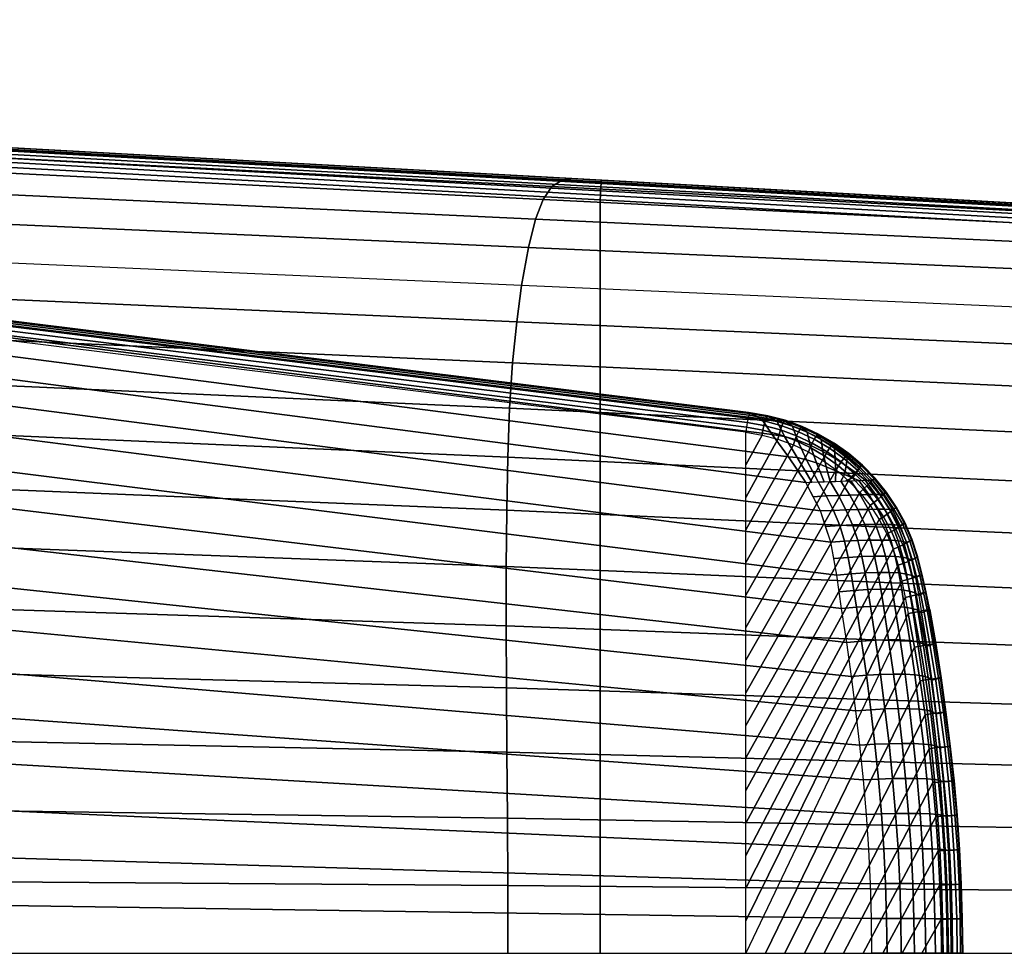
# Model space of a CAD drawing. Extents: x 0 to 17.3, y 0 to 4.8.
# Drawn here: x 8.9 to 11.4, y 2.4 to 4.8 of the extents above; entities that cross this region are included whole.
import ezdxf

# ---------------------------------------------------------------- set-up
doc = ezdxf.new("R2010")
doc.units = 0
doc.layers.add('CROMAT', color=40, linetype='CONTINUOUS')

msp = doc.modelspace()

# ---------------------------------------------------------------- linework, layer by layer
at = {"layer": 'CROMAT'}
for points in [[(10.7409, 2.4, 28.3204), (10.7409, 3.7236, 28.3204), (2.7043, 4.722, 27.6173), (2.7043, 2.4, 27.6173)], [(4.836, 4.5081, 27.5844), (4.8216, 4.5099, 27.7518), (10.7514, 3.7733, 28.2706), (10.748, 3.7737, 28.2399)]]:
    msp.add_3dface(points, dxfattribs=at)

# ---------------------------------------------------------------- meshes
mesh = msp.add_polymesh((2, 7), dxfattribs=at)
for k, corner in enumerate([(2.7043, 4.722, 27.6173), (2.7061, 4.7347, 27.6148), (2.708, 4.7469, 27.6105), (2.71, 4.7574, 27.603), (2.7118, 4.7649, 27.5925), (2.7134, 4.7691, 27.5803), (2.7148, 4.7716, 27.5675), (10.7409, 3.7236, 28.3204), (10.7427, 3.7364, 28.3179), (10.7446, 3.7486, 28.3137), (10.7466, 3.759, 28.306), (10.7485, 3.7668, 28.2956), (10.7501, 3.7715, 28.2835), (10.7514, 3.7733, 28.2706)]):
    mesh.set_mesh_vertex(divmod(k, 7), corner)
mesh = msp.add_polymesh((7, 7), dxfattribs=at)
for k, corner in enumerate([(6.993, 4.2348, 21.9266), (7.0263, 4.3332, 22.148), (7.0607, 4.411, 22.3773), (7.096, 4.4696, 22.6121), (7.1318, 4.5102, 22.8506), (7.168, 4.5316, 23.0915), (7.2043, 4.5387, 23.3333), (8.5821, 4.1655, 22.1018), (8.6095, 4.263, 22.3119), (8.6359, 4.3379, 22.5252), (8.6625, 4.3923, 22.7415), (8.69, 4.429, 22.9614), (8.7194, 4.4474, 23.1866), (8.7517, 4.4533, 23.4182), (10.1713, 4.0963, 22.2769), (10.1886, 4.1933, 22.4687), (10.2065, 4.2651, 22.6672), (10.2263, 4.3152, 22.8699), (10.2482, 4.3476, 23.0761), (10.2723, 4.3633, 23.2868), (10.2991, 4.368, 23.5031), (11.7604, 4.0271, 22.4521), (11.7655, 4.124, 22.6223), (11.7748, 4.1925, 22.8064), (11.7888, 4.2382, 22.9978), (11.8063, 4.2662, 23.1927), (11.8259, 4.2791, 23.3897), (11.8465, 4.2826, 23.588), (13.3496, 3.9574, 22.6268), (13.3425, 4.0541, 22.7753), (13.3431, 4.1196, 22.9453), (13.3514, 4.1609, 23.1255), (13.3645, 4.1846, 23.3091), (13.3795, 4.1949, 23.4925), (13.3939, 4.1973, 23.6729), (14.9387, 3.8898, 22.8035), (14.9214, 3.986, 22.9337), (14.9136, 4.0481, 23.0886), (14.9151, 4.0846, 23.2547), (14.9226, 4.1036, 23.4242), (14.9324, 4.1109, 23.5929), (14.9413, 4.1119, 23.7578), (16.5287, 3.8047, 22.963), (16.5054, 3.9011, 23.083), (16.4894, 3.9632, 23.2248), (16.4821, 3.9994, 23.3762), (16.481, 4.0183, 23.531), (16.4839, 4.0255, 23.6868), (16.4887, 4.0266, 23.8427)]):
    mesh.set_mesh_vertex(divmod(k, 7), corner)
mesh = msp.add_polymesh((2, 7), dxfattribs=at)
for k, corner in enumerate([(16.4887, 4.0266, 23.8427), (14.9413, 4.1119, 23.7578), (13.3939, 4.1973, 23.6729), (11.8465, 4.2826, 23.588), (10.2991, 4.368, 23.5031), (8.7517, 4.4533, 23.4182), (7.2043, 4.5387, 23.3333), (16.4865, 4.0267, 23.95), (14.9583, 4.111, 23.95), (13.43, 4.1953, 23.95), (11.9018, 4.2796, 23.95), (10.3736, 4.3639, 23.95), (8.8454, 4.4481, 23.95), (7.3171, 4.5324, 23.95)]):
    mesh.set_mesh_vertex(divmod(k, 7), corner)
mesh = msp.add_polymesh((7, 7), dxfattribs=at)
for k, corner in enumerate([(7.3171, 4.5324, 23.95), (7.3169, 4.5279, 23.9617), (7.3167, 4.5231, 23.9733), (7.3162, 4.5149, 23.9827), (7.3157, 4.5052, 23.9906), (7.3151, 4.4947, 23.9975), (7.3144, 4.4825, 24), (8.8454, 4.4481, 23.95), (8.8452, 4.4438, 23.9618), (8.8449, 4.439, 23.9734), (8.8445, 4.4308, 23.9829), (8.8439, 4.421, 23.9908), (8.8433, 4.4105, 23.9976), (8.8426, 4.3982, 24), (10.3736, 4.3639, 23.95), (10.3734, 4.3599, 23.962), (10.3732, 4.3551, 23.9737), (10.3727, 4.3469, 23.9833), (10.3721, 4.3371, 23.9912), (10.3715, 4.3263, 23.9976), (10.3708, 4.3139, 24), (11.9018, 4.2796, 23.95), (11.9017, 4.2762, 23.9622), (11.9014, 4.2714, 23.974), (11.9009, 4.2632, 23.9838), (11.9004, 4.2533, 23.9918), (11.8997, 4.2421, 23.9977), (11.899, 4.2296, 24), (13.43, 4.1953, 23.95), (13.4299, 4.1925, 23.9625), (13.4296, 4.1876, 23.9743), (13.4292, 4.1795, 23.9843), (13.4286, 4.1695, 23.9923), (13.428, 4.158, 23.9977), (13.4273, 4.1454, 24), (14.9583, 4.111, 23.95), (14.9581, 4.1086, 23.9627), (14.9579, 4.1037, 23.9746), (14.9574, 4.0957, 23.9847), (14.9568, 4.0856, 23.9927), (14.9562, 4.0738, 23.9978), (14.9555, 4.0611, 24), (16.4865, 4.0267, 23.95), (16.4864, 4.0245, 23.9628), (16.4861, 4.0196, 23.9747), (16.4856, 4.0115, 23.9848), (16.4851, 4.0015, 23.9929), (16.4844, 3.9895, 23.9978), (16.4837, 3.9768, 24)]):
    mesh.set_mesh_vertex(divmod(k, 7), corner)
mesh = msp.add_polymesh((2, 19), dxfattribs=at)
for k, corner in enumerate([(11.0616, 2.4, 27.821), (11.0602, 2.4884, 27.8216), (11.0578, 2.5767, 27.8228), (11.0535, 2.6649, 27.8251), (11.0475, 2.753, 27.8285), (11.0399, 2.841, 27.8331), (11.0311, 2.9287, 27.8392), (11.0209, 3.0161, 27.8471), (11.0097, 3.1032, 27.8573), (10.9974, 3.1897, 27.87), (10.9844, 3.2757, 27.8858), (10.9722, 3.3609, 27.906), (10.9571, 3.4443, 27.9307), (10.9306, 3.5236, 27.9591), (10.8933, 3.5963, 27.9925), (10.8494, 3.6615, 28.0327), (10.8083, 3.718, 28.0866), (10.7806, 3.7577, 28.1598), (10.748, 3.7737, 28.2399), (6.2799, 2.4, 26.9039), (6.2681, 2.5601, 26.9094), (6.2536, 2.72, 26.9162), (6.2337, 2.8791, 26.9256), (6.2055, 3.0367, 26.9389), (6.1666, 3.1914, 26.9572), (6.1166, 3.3422, 26.9807), (6.0572, 3.4888, 27.0088), (5.9888, 3.6305, 27.041), (5.9112, 3.7663, 27.0775), (5.8242, 3.8949, 27.1186), (5.7277, 4.015, 27.1641), (5.6219, 4.1251, 27.2139), (5.5076, 4.2241, 27.2678), (5.3854, 4.311, 27.3254), (5.256, 4.3839, 27.3864), (5.1198, 4.4396, 27.4506), (4.9788, 4.4784, 27.517), (4.836, 4.5081, 27.5844)]):
    mesh.set_mesh_vertex(divmod(k, 19), corner)
mesh = msp.add_polymesh((2, 7), dxfattribs=at)
for k, corner in enumerate([(16.4837, 3.9768, 24), (14.9555, 4.0611, 24), (13.4273, 4.1454, 24), (11.899, 4.2296, 24), (10.3708, 4.3139, 24), (8.8426, 4.3982, 24), (7.3144, 4.4825, 24), (16.4837, 2.4, 24), (14.9555, 2.4, 24), (13.4273, 2.4, 24), (11.899, 2.4, 24), (10.3708, 2.4, 24), (8.8426, 2.4, 24), (7.3144, 2.4, 24)]):
    mesh.set_mesh_vertex(divmod(k, 7), corner)
mesh = msp.add_polymesh((13, 7), dxfattribs=at)
for k, corner in enumerate([(16.5287, 3.8047, 22.963), (14.9387, 3.8898, 22.8035), (13.3496, 3.9574, 22.6268), (11.7604, 4.0271, 22.4521), (10.1713, 4.0963, 22.2769), (8.5821, 4.1655, 22.1018), (6.993, 4.2348, 21.9266), (16.5486, 3.7075, 22.8907), (14.9546, 3.792, 22.7225), (13.3574, 3.8609, 22.5289), (11.758, 3.9327, 22.3331), (10.1587, 4.0039, 22.1369), (8.5614, 4.0744, 21.9449), (6.9682, 4.1434, 21.7613), (16.5704, 3.5989, 22.8378), (14.971, 3.6807, 22.6566), (13.3658, 3.751, 22.4448), (11.7571, 3.8256, 22.2276), (10.1484, 3.8996, 22.0099), (8.5431, 3.9714, 21.7997), (6.9445, 4.0386, 21.6039), (16.5951, 3.4848, 22.7995), (14.9893, 3.562, 22.6023), (13.376, 3.6325, 22.3719), (11.7584, 3.7088, 22.134), (10.1409, 3.7847, 21.8956), (8.5275, 3.8566, 21.6666), (6.9223, 3.9205, 21.4562), (16.6232, 3.3682, 22.7729), (15.01, 3.4389, 22.5576), (13.3884, 3.5078, 22.309), (11.7622, 3.5841, 22.0517), (10.1361, 3.66, 21.794), (8.5144, 3.7302, 21.5466), (6.9018, 3.7891, 21.3197), (16.6518, 3.25, 22.7554), (15.0308, 3.3125, 22.521), (13.4013, 3.3781, 22.2553), (11.7673, 3.452, 21.9805), (10.1333, 3.5256, 21.7055), (8.5038, 3.5923, 21.4407), (6.8833, 3.6449, 21.1966), (16.6791, 3.1307, 22.7443), (15.0503, 3.1839, 22.4909), (13.4137, 3.2441, 22.2097), (11.7729, 3.3134, 21.9201), (10.1321, 3.3824, 21.6302), (8.4954, 3.4436, 21.3499), (6.8671, 3.4888, 21.0886), (16.704, 3.0106, 22.7373), (15.0678, 3.0537, 22.4657), (13.4249, 3.107, 22.1713), (11.7785, 3.1694, 21.8696), (10.132, 3.2315, 21.5678), (8.4891, 3.2854, 21.274), (6.8533, 3.3226, 20.9965), (16.7251, 2.8896, 22.7327), (15.0822, 2.9226, 22.4445), (13.4342, 2.9673, 22.1395), (11.7834, 3.0207, 21.8288), (10.1326, 3.074, 21.518), (8.4846, 3.1191, 21.2134), (6.8419, 3.148, 20.9212), (16.7414, 2.7679, 22.7295), (15.0929, 2.7909, 22.4275), (13.4411, 2.8258, 22.1146), (11.7873, 2.8683, 21.798), (10.1336, 2.9107, 21.4813), (8.4817, 2.9459, 21.1686), (6.8334, 2.9664, 20.8642), (16.753, 2.6456, 22.7277), (15.1003, 2.6594, 22.4152), (13.4458, 2.6834, 22.0975), (11.7904, 2.7132, 21.7779), (10.135, 2.7429, 21.4584), (8.4805, 2.7669, 21.1408), (6.8278, 2.7796, 20.827), (16.7595, 2.5229, 22.727), (15.1041, 2.5289, 22.4078), (13.4482, 2.5411, 22.0875), (11.7921, 2.5567, 21.767), (10.1361, 2.5722, 21.4465), (8.4802, 2.5845, 21.1263), (6.8248, 2.5902, 20.8067), (16.7618, 2.4, 22.7268), (15.1054, 2.4, 22.4048), (13.4489, 2.4, 22.0829), (11.7924, 2.4, 21.7609), (10.1359, 2.4, 21.4389), (8.4795, 2.4, 21.1169), (6.823, 2.4, 20.7949)]):
    mesh.set_mesh_vertex(divmod(k, 7), corner)
mesh = msp.add_polymesh((17, 7), dxfattribs=at)
for k, corner in enumerate([(10.7514, 3.7733, 28.2706), (10.7501, 3.7715, 28.2835), (10.7485, 3.7668, 28.2956), (10.7466, 3.759, 28.306), (10.7446, 3.7486, 28.3137), (10.7427, 3.7364, 28.3179), (10.7409, 3.7236, 28.3204), (10.7966, 3.7656, 28.2737), (10.795, 3.7639, 28.2866), (10.7927, 3.7592, 28.2989), (10.7899, 3.7515, 28.3093), (10.787, 3.7411, 28.3171), (10.7844, 3.729, 28.3215), (10.7822, 3.7163, 28.324), (10.8409, 3.7539, 28.2767), (10.8391, 3.7522, 28.2897), (10.8362, 3.7477, 28.3021), (10.8327, 3.7401, 28.3127), (10.8289, 3.7301, 28.3206), (10.8255, 3.7183, 28.3251), (10.8227, 3.7059, 28.3276), (10.8839, 3.7383, 28.2796), (10.882, 3.7366, 28.2927), (10.8787, 3.7322, 28.3052), (10.8745, 3.7247, 28.316), (10.8699, 3.7149, 28.324), (10.8655, 3.7034, 28.3286), (10.862, 3.6915, 28.331), (10.9254, 3.7189, 28.2824), (10.9234, 3.7173, 28.2956), (10.9198, 3.7129, 28.3083), (10.9149, 3.7057, 28.3192), (10.9095, 3.6961, 28.3274), (10.9043, 3.6851, 28.3319), (10.9, 3.6737, 28.3343), (10.9651, 3.696, 28.285), (10.963, 3.6944, 28.2984), (10.9591, 3.6901, 28.3112), (10.9537, 3.683, 28.3222), (10.9476, 3.6738, 28.3306), (10.9414, 3.6632, 28.3352), (10.9361, 3.6525, 28.3375), (11.0025, 3.6696, 28.2875), (11.0004, 3.668, 28.3011), (10.9963, 3.6638, 28.314), (10.9904, 3.6569, 28.3252), (10.9836, 3.6481, 28.3336), (10.9765, 3.638, 28.3383), (10.9702, 3.6281, 28.3405), (11.0374, 3.6398, 28.2899), (11.0352, 3.6383, 28.3036), (11.031, 3.6342, 28.3166), (11.0248, 3.6276, 28.3279), (11.0173, 3.6192, 28.3365), (11.0093, 3.6098, 28.3412), (11.0019, 3.6006, 28.3432), (11.0694, 3.607, 28.292), (11.0673, 3.6056, 28.3058), (11.063, 3.6016, 28.319), (11.0564, 3.5953, 28.3305), (11.0483, 3.5874, 28.3391), (11.0394, 3.5787, 28.3438), (11.0309, 3.5704, 28.3458), (11.0983, 3.5715, 28.2939), (11.0962, 3.5701, 28.3079), (11.0919, 3.5663, 28.3212), (11.085, 3.5604, 28.3328), (11.0763, 3.553, 28.3415), (11.0667, 3.545, 28.3463), (11.0571, 3.5375, 28.3481), (11.1239, 3.5334, 28.2956), (11.1219, 3.5322, 28.3097), (11.1175, 3.5286, 28.3232), (11.1104, 3.5231, 28.3348), (11.1012, 3.5163, 28.3436), (11.0907, 3.5091, 28.3484), (11.0801, 3.5024, 28.3501), (11.146, 3.4932, 28.2971), (11.1441, 3.4921, 28.3113), (11.1397, 3.4889, 28.3249), (11.1322, 3.4838, 28.3366), (11.1226, 3.4777, 28.3455), (11.1113, 3.4712, 28.3502), (11.0997, 3.4653, 28.3518), (11.1641, 3.4511, 28.2982), (11.1622, 3.4501, 28.3126), (11.1578, 3.4472, 28.3263), (11.1502, 3.4427, 28.3381), (11.1401, 3.4373, 28.347), (11.1282, 3.4316, 28.3517), (11.1158, 3.4265, 28.3532), (11.178, 3.4074, 28.2991), (11.1761, 3.4065, 28.3136), (11.1717, 3.4041, 28.3273), (11.1639, 3.4002, 28.3392), (11.1535, 3.3956, 28.3481), (11.1411, 3.3906, 28.3529), (11.1279, 3.3863, 28.3543), (11.1893, 3.3629, 28.2999), (11.1874, 3.3622, 28.3144), (11.183, 3.3603, 28.3282), (11.175, 3.3572, 28.3401), (11.1643, 3.3533, 28.3491), (11.1514, 3.3492, 28.3538), (11.1377, 3.3454, 28.3551), (11.1993, 3.3181, 28.3006), (11.1974, 3.3177, 28.3152), (11.1929, 3.3163, 28.329), (11.1847, 3.3139, 28.3409), (11.1736, 3.3109, 28.3499), (11.1603, 3.3075, 28.3546), (11.1461, 3.3042, 28.3559), (11.2084, 3.2731, 28.3014), (11.2064, 3.273, 28.3159), (11.2017, 3.2722, 28.3298), (11.1932, 3.2707, 28.3416), (11.1819, 3.2685, 28.3506), (11.1683, 3.2658, 28.3553), (11.1539, 3.2629, 28.3565)]):
    mesh.set_mesh_vertex(divmod(k, 7), corner)
mesh = msp.add_polymesh((2, 17), dxfattribs=at)
for k, corner in enumerate([(10.748, 3.7737, 28.2399), (10.7927, 3.766, 28.2293), (10.8369, 3.754, 28.221), (10.8799, 3.7379, 28.2135), (10.9212, 3.7178, 28.2058), (10.9603, 3.694, 28.1976), (10.997, 3.6666, 28.189), (11.0309, 3.6359, 28.1803), (11.0617, 3.6021, 28.1715), (11.0892, 3.5656, 28.1628), (11.1133, 3.5267, 28.1542), (11.1336, 3.4857, 28.1457), (11.1497, 3.4427, 28.1379), (11.1621, 3.3985, 28.13), (11.172, 3.354, 28.1209), (11.1803, 3.3093, 28.1106), (11.1875, 3.2645, 28.1003), (10.7514, 3.7733, 28.2706), (10.7966, 3.7656, 28.2737), (10.8409, 3.7539, 28.2767), (10.8839, 3.7383, 28.2796), (10.9254, 3.7189, 28.2824), (10.9651, 3.696, 28.285), (11.0025, 3.6696, 28.2875), (11.0374, 3.6398, 28.2899), (11.0694, 3.607, 28.292), (11.0983, 3.5715, 28.2939), (11.1239, 3.5334, 28.2956), (11.146, 3.4932, 28.2971), (11.1641, 3.4511, 28.2982), (11.178, 3.4074, 28.2991), (11.1893, 3.3629, 28.2999), (11.1993, 3.3181, 28.3006), (11.2084, 3.2731, 28.3014)]):
    mesh.set_mesh_vertex(divmod(k, 17), corner)
mesh = msp.add_polymesh((9, 5), dxfattribs=at)
for k, corner in enumerate([(11.0075, 3.6003, 28.0543), (11.0283, 3.601, 28.0797), (11.0446, 3.6015, 28.1082), (11.0557, 3.6019, 28.1392), (11.0617, 3.6021, 28.1715), (10.9951, 3.5998, 28.0434), (11.012, 3.6075, 28.0712), (11.0223, 3.6196, 28.1059), (11.0282, 3.6308, 28.1436), (11.0309, 3.6359, 28.1803), (10.9827, 3.5994, 28.0326), (10.9921, 3.6161, 28.0632), (10.9964, 3.6384, 28.1022), (10.9984, 3.658, 28.1462), (10.997, 3.6666, 28.189), (10.9688, 3.5989, 28.0238), (10.9696, 3.6259, 28.0558), (10.9677, 3.6571, 28.0979), (10.9665, 3.6829, 28.1476), (10.9603, 3.694, 28.1976), (10.9549, 3.5984, 28.015), (10.9453, 3.636, 28.0492), (10.9369, 3.6748, 28.0933), (10.9327, 3.7051, 28.1482), (10.9212, 3.7178, 28.2058), (10.9399, 3.5979, 28.0084), (10.9202, 3.6456, 28.0433), (10.9048, 3.6906, 28.089), (10.8969, 3.7241, 28.1486), (10.8799, 3.7379, 28.2135), (10.9248, 3.5974, 28.0018), (10.8952, 3.6536, 28.0385), (10.872, 3.7036, 28.0857), (10.8593, 3.7394, 28.1496), (10.8369, 3.754, 28.221), (10.909, 3.5968, 27.9971), (10.8712, 3.6592, 28.035), (10.8395, 3.713, 28.0845), (10.8204, 3.7508, 28.1527), (10.7927, 3.766, 28.2293), (10.8933, 3.5963, 27.9925), (10.8494, 3.6615, 28.0327), (10.8083, 3.718, 28.0866), (10.7806, 3.7577, 28.1598), (10.748, 3.7737, 28.2399)]):
    mesh.set_mesh_vertex(divmod(k, 5), corner)
mesh = msp.add_polymesh((2, 17), dxfattribs=at)
for k, corner in enumerate([(10.7409, 3.7236, 28.3204), (10.7822, 3.7163, 28.324), (10.8227, 3.7059, 28.3276), (10.862, 3.6915, 28.331), (10.9, 3.6737, 28.3343), (10.9361, 3.6525, 28.3375), (10.9702, 3.6281, 28.3405), (11.0019, 3.6006, 28.3432), (11.0309, 3.5704, 28.3458), (11.0571, 3.5375, 28.3481), (11.0801, 3.5024, 28.3501), (11.0997, 3.4653, 28.3518), (11.1158, 3.4265, 28.3532), (11.1279, 3.3863, 28.3543), (11.1377, 3.3454, 28.3551), (11.1461, 3.3042, 28.3559), (11.1539, 3.2629, 28.3565), (10.7409, 3.7236, 28.3204), (10.7409, 3.6409, 28.3204), (10.7409, 3.5582, 28.3204), (10.7409, 3.4755, 28.3204), (10.7409, 3.3927, 28.3204), (10.7409, 3.31, 28.3204), (10.7409, 3.2273, 28.3204), (10.7409, 3.1445, 28.3204), (10.7409, 3.0618, 28.3204), (10.7409, 2.9791, 28.3204), (10.7409, 2.8964, 28.3204), (10.7409, 2.8136, 28.3204), (10.7409, 2.7309, 28.3204), (10.7409, 2.6482, 28.3204), (10.7409, 2.5655, 28.3204), (10.7409, 2.4827, 28.3204), (10.7409, 2.4, 28.3204)]):
    mesh.set_mesh_vertex(divmod(k, 17), corner)
mesh = msp.add_polymesh((9, 9), dxfattribs=at)
for k, corner in enumerate([(10.9844, 3.2757, 27.8858), (10.9783, 3.3183, 27.8959), (10.9722, 3.3609, 27.906), (10.9646, 3.4026, 27.9183), (10.9571, 3.4443, 27.9307), (10.9438, 3.484, 27.9449), (10.9306, 3.5236, 27.9591), (10.9119, 3.5599, 27.9758), (10.8933, 3.5963, 27.9925), (11.022, 3.2792, 27.8972), (11.0157, 3.3219, 27.9067), (11.0089, 3.364, 27.9173), (11.0012, 3.4057, 27.9289), (10.9919, 3.4467, 27.9414), (10.9796, 3.4866, 27.9549), (10.9635, 3.5251, 27.9692), (10.9451, 3.562, 27.9847), (10.9248, 3.5974, 28.0018), (11.0577, 3.2814, 27.9136), (11.0512, 3.3242, 27.9232), (11.044, 3.3663, 27.9338), (11.0357, 3.4077, 27.9453), (11.0256, 3.4484, 27.9574), (11.0124, 3.4881, 27.9704), (10.9955, 3.5263, 27.9841), (10.9761, 3.5631, 27.9989), (10.9549, 3.5984, 28.015), (11.0906, 3.2823, 27.9353), (11.0839, 3.3253, 27.9451), (11.0764, 3.3674, 27.9558), (11.0677, 3.4088, 27.9671), (11.057, 3.4495, 27.9788), (11.0431, 3.4891, 27.991), (11.0255, 3.5272, 28.004), (11.0051, 3.564, 28.0178), (10.9827, 3.5994, 28.0326), (11.1197, 3.2817, 27.9617), (11.1129, 3.325, 27.9718), (11.1053, 3.3674, 27.9826), (11.0963, 3.409, 27.9937), (11.0852, 3.4498, 28.0047), (11.0708, 3.4896, 28.0162), (11.0525, 3.5278, 28.0283), (11.0312, 3.5647, 28.041), (11.0075, 3.6003, 28.0543), (11.1445, 3.2796, 27.9923), (11.1375, 3.3233, 28.0025), (11.1298, 3.3661, 28.0135), (11.1207, 3.4081, 28.0243), (11.1093, 3.4494, 28.0346), (11.0945, 3.4895, 28.0453), (11.0756, 3.5281, 28.0564), (11.0534, 3.5652, 28.068), (11.0283, 3.601, 28.0797), (11.1642, 3.2762, 28.0262), (11.1571, 3.3203, 28.0366), (11.1493, 3.3635, 28.0475), (11.14, 3.4061, 28.0579), (11.1284, 3.4481, 28.0676), (11.1132, 3.4889, 28.0773), (11.0938, 3.5281, 28.0875), (11.0709, 3.5656, 28.0979), (11.0446, 3.6015, 28.1082), (11.1784, 3.2715, 28.0626), (11.1712, 3.3159, 28.0731), (11.1633, 3.3598, 28.0838), (11.1537, 3.4032, 28.0936), (11.1418, 3.4461, 28.1024), (11.1263, 3.4877, 28.1112), (11.1064, 3.5276, 28.1205), (11.0828, 3.5657, 28.1299), (11.0557, 3.6019, 28.1392), (11.1875, 3.2645, 28.1003), (11.1803, 3.3093, 28.1106), (11.172, 3.354, 28.1209), (11.1621, 3.3985, 28.13), (11.1497, 3.4427, 28.1379), (11.1336, 3.4857, 28.1457), (11.1133, 3.5267, 28.1542), (11.0892, 3.5656, 28.1628), (11.0617, 3.6021, 28.1715)]):
    mesh.set_mesh_vertex(divmod(k, 9), corner)
mesh = msp.add_polymesh((11, 9), dxfattribs=at)
for k, corner in enumerate([(10.9844, 3.2757, 27.8858), (11.022, 3.2792, 27.8972), (11.0577, 3.2814, 27.9136), (11.0906, 3.2823, 27.9353), (11.1197, 3.2817, 27.9617), (11.1445, 3.2796, 27.9923), (11.1642, 3.2762, 28.0262), (11.1784, 3.2715, 28.0626), (11.1875, 3.2645, 28.1003), (10.9974, 3.1897, 27.87), (11.035, 3.1931, 27.8814), (11.0707, 3.1955, 27.8977), (11.1036, 3.1964, 27.9194), (11.1328, 3.196, 27.9458), (11.1575, 3.1942, 27.9763), (11.1773, 3.191, 28.0102), (11.1914, 3.1865, 28.0467), (11.2006, 3.1798, 28.0844), (11.0097, 3.1032, 27.8573), (11.0474, 3.1063, 27.8686), (11.0832, 3.1085, 27.8851), (11.1162, 3.1094, 27.907), (11.1455, 3.1091, 27.9336), (11.1703, 3.1074, 27.9644), (11.1901, 3.1045, 27.9986), (11.2043, 3.1004, 28.0352), (11.2133, 3.0942, 28.073), (11.0209, 3.0161, 27.8471), (11.0587, 3.0189, 27.8584), (11.0946, 3.0207, 27.8749), (11.1277, 3.0216, 27.8969), (11.157, 3.0213, 27.9237), (11.1818, 3.0198, 27.9546), (11.2016, 3.0173, 27.9889), (11.2157, 3.0137, 28.0256), (11.2246, 3.0083, 28.0637), (11.0311, 2.9287, 27.8392), (11.0689, 2.9309, 27.8503), (11.1049, 2.9325, 27.8669), (11.138, 2.9331, 27.8889), (11.1673, 2.9328, 27.9158), (11.1921, 2.9316, 27.9468), (11.2118, 2.9294, 27.9812), (11.2258, 2.9264, 28.0181), (11.2344, 2.9219, 28.0563), (11.0399, 2.841, 27.8331), (11.0779, 2.8427, 27.8441), (11.1139, 2.8438, 27.8607), (11.147, 2.8442, 27.8827), (11.1763, 2.8439, 27.9096), (11.2011, 2.8429, 27.9408), (11.2207, 2.8412, 27.9753), (11.2346, 2.8388, 28.0123), (11.2429, 2.8353, 28.0507), (11.0475, 2.753, 27.8285), (11.0855, 2.7542, 27.8394), (11.1216, 2.755, 27.8559), (11.1547, 2.7551, 27.878), (11.184, 2.7548, 27.905), (11.2087, 2.754, 27.9361), (11.2282, 2.7527, 27.9708), (11.242, 2.7509, 28.0079), (11.25, 2.7485, 28.0465), (11.0535, 2.6649, 27.8251), (11.0917, 2.6656, 27.8358), (11.1278, 2.666, 27.8524), (11.1609, 2.666, 27.8744), (11.1901, 2.6657, 27.9014), (11.2148, 2.6651, 27.9327), (11.2342, 2.6642, 27.9674), (11.2479, 2.663, 28.0046), (11.2557, 2.6615, 28.0434), (11.0578, 2.5767, 27.8228), (11.0961, 2.577, 27.8335), (11.1322, 2.5771, 27.85), (11.1653, 2.577, 27.8721), (11.1945, 2.5767, 27.8991), (11.2191, 2.5763, 27.9304), (11.2384, 2.5758, 27.9651), (11.252, 2.5752, 28.0024), (11.2596, 2.5744, 28.0414), (11.0602, 2.4884, 27.8216), (11.0985, 2.4884, 27.8322), (11.1347, 2.4884, 27.8488), (11.1678, 2.4883, 27.8708), (11.197, 2.4881, 27.8978), (11.2215, 2.4879, 27.9291), (11.2408, 2.4877, 27.9639), (11.2543, 2.4874, 28.0012), (11.2618, 2.4872, 28.0403), (11.0616, 2.4, 27.821), (11.0999, 2.4, 27.8316), (11.1361, 2.4, 27.8481), (11.1692, 2.4, 27.8702), (11.1984, 2.4, 27.8972), (11.2229, 2.4, 27.9285), (11.2422, 2.4, 27.9632), (11.2557, 2.4, 28.0006), (11.2631, 2.4, 28.0397)]):
    mesh.set_mesh_vertex(divmod(k, 9), corner)
mesh = msp.add_polymesh((2, 11), dxfattribs=at)
for k, corner in enumerate([(11.2381, 2.4, 28.3639), (11.237, 2.4868, 28.3638), (11.2344, 2.5736, 28.3636), (11.2301, 2.6604, 28.3632), (11.2241, 2.747, 28.3627), (11.2166, 2.8335, 28.362), (11.2073, 2.9198, 28.3612), (11.1965, 3.006, 28.3603), (11.184, 3.0919, 28.3592), (11.1697, 3.1775, 28.3579), (11.1539, 3.2629, 28.3565), (11.2381, 2.4, 28.3639), (11.1884, 2.4, 28.3596), (11.1387, 2.4, 28.3552), (11.0889, 2.4, 28.3509), (11.0392, 2.4, 28.3465), (10.9895, 2.4, 28.3422), (10.9398, 2.4, 28.3378), (10.8901, 2.4, 28.3335), (10.8404, 2.4, 28.3291), (10.7906, 2.4, 28.3248), (10.7409, 2.4, 28.3204)]):
    mesh.set_mesh_vertex(divmod(k, 11), corner)
mesh = msp.add_polymesh((11, 7), dxfattribs=at)
for k, corner in enumerate([(11.2084, 3.2731, 28.3014), (11.2064, 3.273, 28.3159), (11.2017, 3.2722, 28.3298), (11.1932, 3.2707, 28.3416), (11.1819, 3.2685, 28.3506), (11.1683, 3.2658, 28.3553), (11.1539, 3.2629, 28.3565), (11.2236, 3.1866, 28.3028), (11.2217, 3.1865, 28.3173), (11.2171, 3.186, 28.3312), (11.2087, 3.1847, 28.343), (11.1975, 3.1828, 28.352), (11.184, 3.1803, 28.3567), (11.1697, 3.1775, 28.3579), (11.2371, 3.0998, 28.3041), (11.2354, 3.0998, 28.3186), (11.2309, 3.0994, 28.3325), (11.2227, 3.0983, 28.3443), (11.2116, 3.0966, 28.3532), (11.1983, 3.0944, 28.358), (11.184, 3.0919, 28.3592), (11.2495, 3.0129, 28.3052), (11.2479, 3.0128, 28.3198), (11.2434, 3.0125, 28.3336), (11.2352, 3.0115, 28.3454), (11.2241, 3.0101, 28.3543), (11.2108, 3.0082, 28.3591), (11.1965, 3.006, 28.3603), (11.2606, 2.9258, 28.3061), (11.2592, 2.9257, 28.3207), (11.2546, 2.9254, 28.3346), (11.2464, 2.9245, 28.3464), (11.2351, 2.9233, 28.3553), (11.2217, 2.9217, 28.3601), (11.2073, 2.9198, 28.3612), (11.2702, 2.8385, 28.3069), (11.269, 2.8384, 28.3215), (11.2643, 2.838, 28.3354), (11.2559, 2.8373, 28.3472), (11.2445, 2.8363, 28.3561), (11.231, 2.8349, 28.361), (11.2166, 2.8335, 28.362), (11.2781, 2.751, 28.3076), (11.2771, 2.7509, 28.3222), (11.2723, 2.7506, 28.336), (11.2638, 2.7499, 28.3479), (11.2523, 2.7491, 28.3567), (11.2387, 2.748, 28.3617), (11.2241, 2.747, 28.3627), (11.2841, 2.6634, 28.308), (11.2833, 2.6633, 28.3227), (11.2785, 2.663, 28.3365), (11.2699, 2.6624, 28.3484), (11.2583, 2.6618, 28.3573), (11.2446, 2.661, 28.3623), (11.2301, 2.6604, 28.3632), (11.2881, 2.5756, 28.3084), (11.2874, 2.5755, 28.323), (11.2827, 2.5753, 28.3369), (11.2742, 2.5749, 28.3487), (11.2627, 2.5745, 28.3576), (11.249, 2.574, 28.3627), (11.2344, 2.5736, 28.3636), (11.2905, 2.4878, 28.3086), (11.29, 2.4878, 28.3232), (11.2853, 2.4876, 28.3371), (11.2768, 2.4874, 28.349), (11.2652, 2.4872, 28.3578), (11.2516, 2.487, 28.3629), (11.237, 2.4868, 28.3638), (11.2922, 2.4, 28.3087), (11.2916, 2.4, 28.3234), (11.2868, 2.4, 28.3372), (11.2782, 2.4, 28.3491), (11.2665, 2.4, 28.3579), (11.2527, 2.4, 28.363), (11.2381, 2.4, 28.3639)]):
    mesh.set_mesh_vertex(divmod(k, 7), corner)
mesh = msp.add_polymesh((2, 11), dxfattribs=at)
for k, corner in enumerate([(11.2631, 2.4, 28.0397), (11.2618, 2.4872, 28.0403), (11.2596, 2.5744, 28.0414), (11.2557, 2.6615, 28.0434), (11.25, 2.7485, 28.0465), (11.2429, 2.8353, 28.0507), (11.2344, 2.9219, 28.0563), (11.2246, 3.0083, 28.0637), (11.2133, 3.0942, 28.073), (11.2006, 3.1798, 28.0844), (11.1875, 3.2645, 28.1003), (11.2922, 2.4, 28.3087), (11.2905, 2.4878, 28.3086), (11.2881, 2.5756, 28.3084), (11.2841, 2.6634, 28.308), (11.2781, 2.751, 28.3076), (11.2702, 2.8385, 28.3069), (11.2606, 2.9258, 28.3061), (11.2495, 3.0129, 28.3052), (11.2371, 3.0998, 28.3041), (11.2236, 3.1866, 28.3028), (11.2084, 3.2731, 28.3014)]):
    mesh.set_mesh_vertex(divmod(k, 11), corner)

doc.saveas('drawing.dxf')
